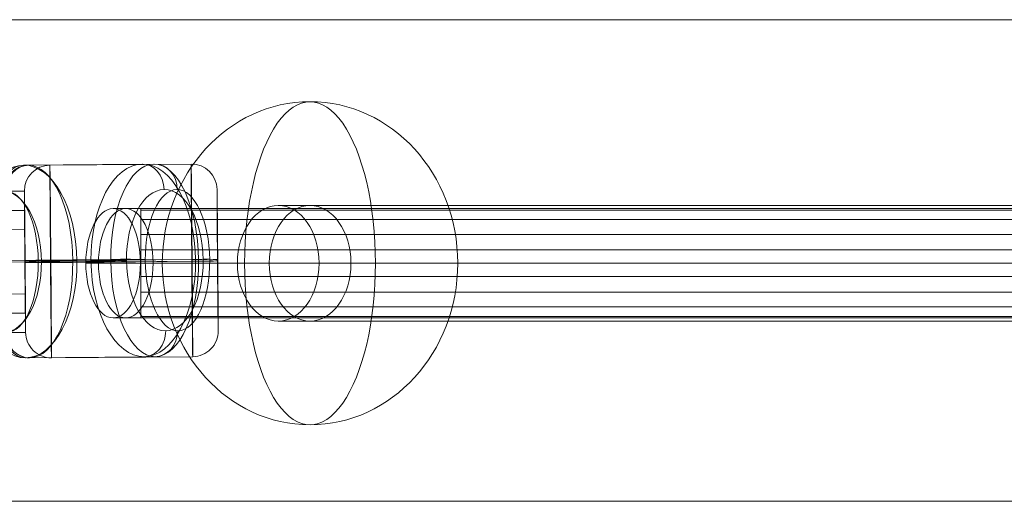
# Model space of a CAD drawing. Units: millimetres. Extents: x 1396 to 16046, y -6276 to 3574.
# Drawn here: x 11545 to 11699, y -949 to -874 of the extents above; entities that cross this region are included whole.
import ezdxf

# ---------------------------------------------------------------- set-up
doc = ezdxf.new("R2010")
doc.units = ezdxf.units.MM
doc.header["$MEASUREMENT"] = 0
for name, color, linetype, lineweight in [('Level 60', 7, 'Continuous', 0), ('themes2 - Level 25', 7, 'Continuous', 0), ('themes2 - Level 26', 7, 'Continuous', 0), ('themes2 - Level 28', 7, 'Continuous', 0)]:
    doc.layers.add(name, color=color, linetype=linetype, lineweight=lineweight)

# ---------------------------------------------------------------- blocks, each defined once
blk = doc.blocks.new('From Smart Solid_919')
at = {"layer": 'themes2 - Level 28', "color": 40, "linetype": 'Continuous', "lineweight": 13}
for p, q in [((-794.38, 9), (-457.84, 9)), ((-800.75, 0), (-462.5, 0)), ((-788.02, 0), (-453.18, 0)), ((-794.38, -9), (-457.84, -9))]:
    blk.add_line(p, q, dxfattribs=at)
blk.add_ellipse((-794.38, 0), major_axis=(0, 9), ratio=0.707107, dxfattribs=at)
blk = doc.blocks.new('From Smart Solid_920')
at = {"layer": 'themes2 - Level 28', "color": 40, "linetype": 'Continuous', "lineweight": 13}
for p, q in [((-791.59, 9), (-459.99, 9)), ((-797.96, 0), (-464.65, 0)), ((-785.23, 0), (-455.33, 0)), ((-791.59, -9), (-459.99, -9))]:
    blk.add_line(p, q, dxfattribs=at)
at = {"layer": 'themes2 - Level 28', "color": 40, "linetype": 'Continuous', "lineweight": 13, "extrusion": (0, 0, -1)}
blk.add_ellipse((-791.59, 0), major_axis=(0, 9), ratio=0.707107, dxfattribs=at)
blk = doc.blocks.new('From Smart Solid_981')
at = {"layer": 'themes2 - Level 26', "color": 253, "lineweight": 13}
for p, q in [((3.12, 10.98), (7.62, 11.02)), ((3.14, 8.01), (7.64, 8.05)), ((3.15, 7.95), (7.65, 7.99)), ((3.17, 4.98), (7.67, 5.02)), ((7.75, -4.98), (3.25, -5.02)), ((7.76, -7.95), (3.26, -7.99)), ((7.78, -8.01), (3.28, -8.05)), ((7.79, -10.98), (3.29, -11.02))]:
    blk.add_line(p, q, dxfattribs=at)
at = {"layer": 'themes2 - Level 26', "color": 253, "lineweight": 13, "extrusion": (0, 0, -1)}
for centre, major_axis in [((3.21, -0.02), (10.77, 2.23)), ((3.2, 0.01), (7.83, 1.62)), ((3.21, -0.05), (7.83, 1.62)), ((3.21, -0.02), (4.9, 1.01))]:
    blk.add_ellipse(centre, major_axis=major_axis, ratio=0.999949, start_param=1.766732, end_param=4.908325, dxfattribs=at)
at = {"layer": 'themes2 - Level 26', "color": 253, "lineweight": 13}
for centre, major_axis, ratio in [((3.14, 7.98), (0.02, -3), 0.001972), ((7.64, 8.02), (0.02, -3), 0.001972), ((-4.79, -0.08), (-3, -0.02), 0.009937), ((3.27, -8.02), (0.02, -3), 0.001972)]:
    blk.add_ellipse(centre, major_axis=major_axis, ratio=ratio, dxfattribs=at)
at = {"layer": 'themes2 - Level 26', "color": 253, "lineweight": 13, "extrusion": (0, 0, -1)}
for centre in [(3.27, -8.02), (7.77, -7.98)]:
    blk.add_ellipse(centre, major_axis=(-0.02, 3), ratio=0.001972, dxfattribs=at)
blk = doc.blocks.new('From Smart Solid_1263')
at = {"layer": 'themes2 - Level 28', "color": 40, "linetype": 'Continuous', "lineweight": 13}
for p, q in [((-814.61, 8.29), (814.61, 8.29)), ((-814.61, 6.8), (814.61, 6.8)), ((-814.61, 4.49), (814.61, 4.49)), ((-814.61, 2.09), (814.61, 2.09)), ((-814.61, 0), (814.61, 0)), ((-814.61, -2.09), (814.61, -2.09)), ((-814.61, -4.49), (814.61, -4.49)), ((-814.61, -6.8), (814.61, -6.8)), ((-814.61, -8.29), (814.61, -8.29))]:
    blk.add_line(p, q, dxfattribs=at)
blk.add_open_spline([(-814.61, 8.45), (-814.61, 8.51), (-814.61, 8.52), (-814.61, 8.44), (-814.61, 8.4), (-814.61, 8.3), (-814.61, 8.23), (-814.61, 7.99), (-814.61, 7.78), (-814.61, 7.4), (-814.61, 7.26), (-814.61, 6.95), (-814.61, 6.78), (-814.61, 6.26), (-814.61, 5.87), (-814.61, 5.23), (-814.61, 5), (-814.61, 4.54), (-814.61, 4.07), (-814.61, 3.57), (-814.61, 3.19), (-814.61, 3.06), (-814.61, 2.79), (-814.61, 2.66), (-814.61, 1.99), (-814.61, 1.45), (-814.61, 0.62), (-814.61, 0.34), (-814.61, -0.22), (-814.61, -0.5), (-814.61, -1.33), (-814.61, -1.87), (-814.61, -2.67), (-814.61, -2.94), (-814.61, -3.45), (-814.61, -3.71), (-814.61, -4.44), (-814.61, -4.91), (-814.61, -5.56), (-814.61, -5.77), (-814.61, -6.16), (-814.61, -6.54), (-814.61, -6.87), (-814.61, -7.19), (-814.61, -7.33), (-814.61, -7.73), (-814.61, -7.95), (-814.61, -8.2), (-814.61, -8.27), (-814.61, -8.38), (-814.61, -8.42), (-814.61, -8.51), (-814.61, -8.52), (-814.61, -8.44), (-814.61, -8.4), (-814.61, -8.3), (-814.61, -8.17), (-814.61, -7.98), (-814.61, -7.77), (-814.61, -7.66), (-814.61, -7.27), (-814.61, -6.96), (-814.61, -6.44), (-814.61, -6.25), (-814.61, -5.96), (-814.61, -5.86), (-814.61, -5.65), (-814.61, -5.55), (-814.61, -5.01), (-814.61, -4.56), (-814.61, -3.82), (-814.61, -3.57), (-814.61, -3.06), (-814.61, -2.79), (-814.61, -2), (-814.61, -1.46), (-814.61, -0.62), (-814.61, -0.34), (-814.61, 0.21), (-814.61, 0.77), (-814.61, 1.32), (-814.61, 1.86), (-814.61, 2.14), (-814.61, 2.94), (-814.61, 3.45), (-814.61, 4.19), (-814.61, 4.43), (-814.61, 4.9), (-814.61, 5.12), (-814.61, 5.77), (-814.61, 6.17), (-814.61, 6.7), (-814.61, 6.87), (-814.61, 7.19), (-814.61, 7.48), (-814.61, 7.72), (-814.61, 7.93), (-814.61, 8.03), (-814.61, 8.28), (-814.61, 8.39), (-814.61, 8.45)], degree=3, knots=[0, 0, 0, 0, 0.03125, 0.03125, 0.046875, 0.046875, 0.0625, 0.0625, 0.09375, 0.09375, 0.109375, 0.109375, 0.125, 0.125, 0.15625, 0.15625, 0.171875, 0.171875, 0.1875, 0.203125, 0.203125, 0.210938, 0.210938, 0.21875, 0.21875, 0.25, 0.25, 0.265625, 0.265625, 0.28125, 0.28125, 0.3125, 0.3125, 0.328125, 0.328125, 0.34375, 0.34375, 0.375, 0.375, 0.390625, 0.390625, 0.40625, 0.421875, 0.421875, 0.4375, 0.4375, 0.46875, 0.46875, 0.484375, 0.484375, 0.5, 0.5, 0.53125, 0.53125, 0.546875, 0.546875, 0.5625, 0.578125, 0.578125, 0.59375, 0.59375, 0.625, 0.625, 0.640625, 0.640625, 0.648438, 0.648438, 0.65625, 0.65625, 0.6875, 0.6875, 0.703125, 0.703125, 0.71875, 0.71875, 0.75, 0.75, 0.765625, 0.765625, 0.78125, 0.796875, 0.796875, 0.8125, 0.8125, 0.84375, 0.84375, 0.859375, 0.859375, 0.875, 0.875, 0.90625, 0.90625, 0.921875, 0.921875, 0.9375, 0.953125, 0.953125, 0.96875, 0.96875, 1, 1, 1, 1], dxfattribs=at)
blk = doc.blocks.new('From Smart Solid_1277')
at = {"layer": 'themes2 - Level 28', "color": 40, "linetype": 'Continuous', "lineweight": 13}
for p, q in [((-258, 8.5), (258, 8.5)), ((-262.25, 0), (253.75, 0)), ((-253.75, 0), (262.25, 0)), ((-258, -8.5), (258, -8.5))]:
    blk.add_line(p, q, dxfattribs=at)
at = {"layer": 'themes2 - Level 28', "color": 40, "linetype": 'Continuous', "lineweight": 13, "extrusion": (0, 0, -1)}
blk.add_ellipse((-258, 0), major_axis=(0, 8.5), ratio=0.5, dxfattribs=at)
blk = doc.blocks.new('From Smart Solid_1282')
at = {"layer": 'themes2 - Level 28', "color": 40, "linetype": 'Continuous', "lineweight": 13}
for p, q in [((-258.99, 8.5), (258.99, 8.5)), ((-263.24, 0), (254.74, 0)), ((-254.74, 0), (263.24, 0)), ((-258.99, -8.5), (258.99, -8.5))]:
    blk.add_line(p, q, dxfattribs=at)
blk.add_ellipse((-258.99, 0), major_axis=(0, 8.5), ratio=0.5, dxfattribs=at)
blk = doc.blocks.new('From Smart Solid_1289')
at = {"layer": 'themes2 - Level 25', "color": 148, "linetype": 'Continuous', "lineweight": 13}
for p, q in [((-902.5, 37.5), (902.5, 37.5)), ((902.5, 37.5), (-902.5, 37.5)), ((902.5, -37.5), (-902.5, -37.5)), ((-902.5, -37.5), (902.5, -37.5))]:
    blk.add_line(p, q, dxfattribs=at)
blk = doc.blocks.new('From Smart Solid_1290')
at = {"layer": 'themes2 - Level 25', "color": 148, "linetype": 'Continuous', "lineweight": 13}
for p, q in [((-902.5, 37.5), (902.5, 37.5)), ((902.5, 37.5), (-902.5, 37.5)), ((902.5, -37.5), (-902.5, -37.5)), ((-902.5, -37.5), (902.5, -37.5))]:
    blk.add_line(p, q, dxfattribs=at)
blk = doc.blocks.new('From Smart Solid_1332')
at = {"layer": 'themes2 - Level 26', "color": 253, "lineweight": 13}
for p, q in [((10.88, 15.09), (-11.12, 14.91)), ((10.97, 0.24), (-11.03, 0.06)), ((11.03, -0.06), (-10.97, -0.24)), ((11.12, -14.91), (-10.88, -15.09))]:
    blk.add_line(p, q, dxfattribs=at)
for centre, major_axis, ratio, start_param, end_param in [((-11.09, 10.91), (-3.92, -0.81), 0.999949, 4.51758, 6.088376), ((-11.02, 0.02), (-4, -0.03), 0.009954, 4.714353, 6.285149), ((11.02, -0.02), (-4, -0.03), 0.009954, 1.57276, 3.143557), ((11.09, -10.91), (-3.92, -0.81), 0.999949, 1.375987, 2.946784)]:
    blk.add_ellipse(centre, major_axis=major_axis, ratio=ratio, start_param=start_param, end_param=end_param, dxfattribs=at)
for centre, major_axis in [((-11, -0.09), (-0.12, 15)), ((15, 0.12), (0.09, -11))]:
    blk.add_ellipse(centre, major_axis=major_axis, ratio=0.001964, dxfattribs=at)
at = {"layer": 'themes2 - Level 26', "color": 253, "lineweight": 13, "extrusion": (0, 0, -1)}
for centre, major_axis in [((11, 0.09), (0.12, -15)), ((-15, -0.12), (-0.09, 11))]:
    blk.add_ellipse(centre, major_axis=major_axis, ratio=0.001964, dxfattribs=at)
for centre, major_axis, ratio, start_param, end_param in [((10.91, 11.09), (3.92, 0.81), 0.999949, 4.907198, 6.477994), ((10.98, 0.2), (-4, -0.03), 0.009954, 1.568832, 3.139628), ((-10.98, -0.2), (-4, -0.03), 0.009954, 4.710425, 6.281221), ((-10.91, -11.09), (3.92, 0.81), 0.999949, 1.765605, 3.336402)]:
    blk.add_ellipse(centre, major_axis=major_axis, ratio=ratio, start_param=start_param, end_param=end_param, dxfattribs=at)
blk = doc.blocks.new('From Smart Solid_1333')
at = {"layer": 'themes2 - Level 26', "color": 253, "lineweight": 13}
for p, q in [((9.75, 15.09), (-9.83, 14.91)), ((2.95, 0.24), (-16.63, 0.06)), ((16.63, -0.06), (-2.95, -0.24)), ((9.83, -14.91), (-9.75, -15.09))]:
    blk.add_line(p, q, dxfattribs=at)
for centre, major_axis in [((-9.79, -0.09), (-0.13, 15)), ((13.35, 0.12), (0.1, -11))]:
    blk.add_ellipse(centre, major_axis=major_axis, ratio=0.455726, dxfattribs=at)
for centre, major_axis, ratio, start_param, end_param in [((-9.82, 10.91), (-0.09, -4), 0.890034, 3.168855, 4.739651), ((-14.8, 0.02), (-4, -0.01), 0.012427, 5.185616, 6.756412), ((14.8, -0.02), (-4, -0.01), 0.012427, 2.044023, 3.614819), ((9.82, -10.91), (-0.09, -4), 0.890034, 0.027262, 1.598058)]:
    blk.add_ellipse(centre, major_axis=major_axis, ratio=ratio, start_param=start_param, end_param=end_param, dxfattribs=at)
at = {"layer": 'themes2 - Level 26', "color": 253, "lineweight": 13, "extrusion": (0, 0, -1)}
for centre, major_axis in [((9.79, 0.09), (0.13, -15)), ((-13.35, -0.12), (-0.1, 11))]:
    blk.add_ellipse(centre, major_axis=major_axis, ratio=0.455726, dxfattribs=at)
for centre, major_axis, ratio, start_param, end_param in [((9.76, 11.09), (-0.09, -4), 0.890034, 3.114331, 4.685127), ((4.78, 0.2), (-4, -0.01), 0.012427, 1.09757, 2.668366), ((-4.78, -0.2), (-4, -0.01), 0.012427, 4.239162, 5.809959), ((-9.76, -11.09), (-0.09, -4), 0.890034, 6.255923, 7.82672)]:
    blk.add_ellipse(centre, major_axis=major_axis, ratio=ratio, start_param=start_param, end_param=end_param, dxfattribs=at)
blk = doc.blocks.new('From Smart Solid_1334')
at = {"layer": 'themes2 - Level 26', "color": 253, "lineweight": 13}
for p, q in [((9.06, 15.09), (-9.42, 14.91)), ((17.38, 0.24), (-1.09, 0.06)), ((1.09, -0.06), (-17.38, -0.24)), ((9.42, -14.91), (-9.06, -15.09))]:
    blk.add_line(p, q, dxfattribs=at)
at = {"layer": 'themes2 - Level 26', "color": 253, "lineweight": 13, "extrusion": (0, 0, -1)}
for centre, major_axis in [((-9.24, -0.09), (-0.14, 15)), ((12.6, 0.12), (0.1, -11))]:
    blk.add_ellipse(centre, major_axis=major_axis, ratio=0.542974, dxfattribs=at)
at = {"layer": 'themes2 - Level 26', "color": 253, "lineweight": 13}
for centre, major_axis, ratio, start_param, end_param in [((-9.37, 10.91), (0.07, -4), 0.83974, 3.134079, 4.704875), ((-3.26, 0.02), (-4, -0.05), 0.00408, 4.138409, 5.709205), ((3.27, -0.02), (-4, -0.05), 0.00408, 0.996816, 2.567613), ((9.37, -10.91), (0.07, -4), 0.83974, 6.275671, 7.846468)]:
    blk.add_ellipse(centre, major_axis=major_axis, ratio=ratio, start_param=start_param, end_param=end_param, dxfattribs=at)
for centre, major_axis in [((9.24, 0.09), (0.14, -15)), ((-12.6, -0.12), (-0.1, 11))]:
    blk.add_ellipse(centre, major_axis=major_axis, ratio=0.542974, dxfattribs=at)
at = {"layer": 'themes2 - Level 26', "color": 253, "lineweight": 13, "extrusion": (0, 0, -1)}
for centre, major_axis, ratio, start_param, end_param in [((9.11, 11.09), (0.07, -4), 0.83974, 3.149107, 4.719903), ((15.21, 0.2), (-4, -0.05), 0.00408, 2.144776, 3.715573), ((-15.21, -0.2), (-4, -0.05), 0.00408, 5.286369, 6.857165), ((-9.1, -11.09), (0.07, -4), 0.83974, 0.007514, 1.57831)]:
    blk.add_ellipse(centre, major_axis=major_axis, ratio=ratio, start_param=start_param, end_param=end_param, dxfattribs=at)
blk = doc.blocks.new('From Smart Solid_1423')
at = {"layer": 'themes2 - Level 26', "color": 253, "linetype": 'Continuous', "lineweight": 13}
for p, q in [((10.19, 0), (-25.16, 0)), ((-10.19, 0), (25.16, 0))]:
    blk.add_line(p, q, dxfattribs=at)
blk.add_ellipse((0, 0), major_axis=(0, 25.16), ratio=0.914321, dxfattribs=at)
at = {"layer": 'themes2 - Level 26', "color": 253, "linetype": 'Continuous', "lineweight": 13, "extrusion": (0, 0, -1)}
blk.add_ellipse((0, 0), major_axis=(0, 25.16), ratio=0.40499, start_param=4.712389, end_param=7.853982, dxfattribs=at)
at = {"layer": 'themes2 - Level 26', "color": 253, "linetype": 'Continuous', "lineweight": 13}
blk.add_ellipse((0, 0), major_axis=(0, -25.16), ratio=0.40499, start_param=4.712389, end_param=7.853982, dxfattribs=at)
blk = doc.blocks.new('themes2')
at = {"layer": 'themes2 - Level 25', "color": 148, "linetype": 'Continuous', "lineweight": 13}
for name in ['From Smart Solid_1289', 'From Smart Solid_1290']:
    blk.add_blockref(name, (12378.06, -911.74), dxfattribs=at)
at = {"layer": 'themes2 - Level 26', "color": 253, "linetype": 'Continuous', "lineweight": 13}
blk.add_blockref('From Smart Solid_1423', (11590.48, -912.17), dxfattribs=at)
at = {"layer": 'themes2 - Level 26', "color": 253, "lineweight": 13}
for name, p in [('From Smart Solid_1334', (11555.27, -911.81)), ('From Smart Solid_1333', (11556.49, -911.81)), ('From Smart Solid_1332', (11561.09, -911.81)), ('From Smart Solid_981', (11538.39, -911.95))]:
    blk.add_blockref(name, p, dxfattribs=at)
at = {"layer": 'themes2 - Level 28', "color": 40, "linetype": 'Continuous', "lineweight": 13}
for name, p in [('From Smart Solid_919', (12379.92, -912.17)), ('From Smart Solid_920', (12382.08, -912.17)), ('From Smart Solid_1282', (11818.8, -912.17)), ('From Smart Solid_1277', (11819.78, -912.17)), ('From Smart Solid_1263', (12378.74, -912.17))]:
    blk.add_blockref(name, p, dxfattribs=at)

msp = doc.modelspace()

# ---------------------------------------------------------------- block references
at = {"layer": 'Level 60', "color": 7, "linetype": 'Continuous', "lineweight": 0}
msp.add_blockref('themes2', (0, 0), dxfattribs=at)

doc.saveas('drawing.dxf')
